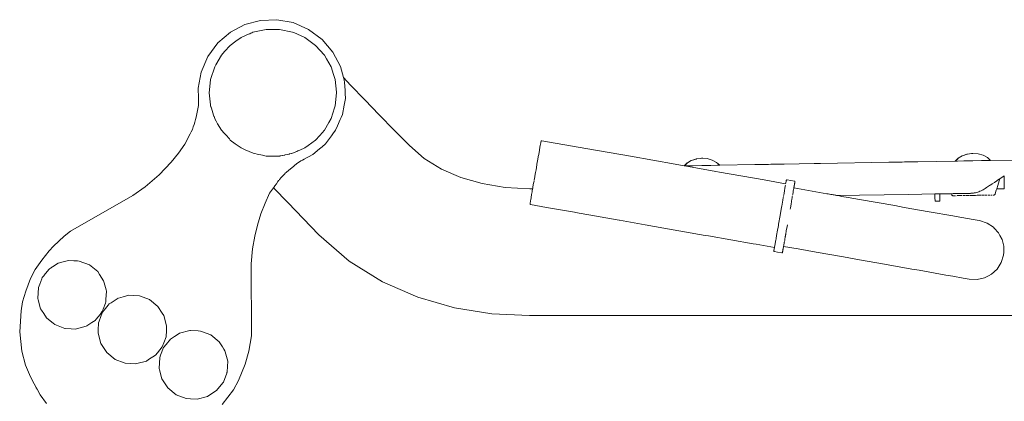
# Model space of a CAD drawing. Units: millimetres. Extents: x 1638 to 3782, y 1185 to 1558.
# Drawn here: x 1853 to 1907, y 1496 to 1517 of the extents above; entities that cross this region are included whole.
import ezdxf

# ---------------------------------------------------------------- set-up
doc = ezdxf.new("R2010")
doc.units = ezdxf.units.MM
doc.layers.add('ProfileEdges_Nr_Pióra__7', color=7, linetype='Continuous', lineweight=18)

msp = doc.modelspace()

# ---------------------------------------------------------------- linework, layer by layer
at = {"layer": 'ProfileEdges_Nr_Pióra__7', "linetype": 'Continuous', "flags": 128}
for points in [[(1864.376, 1515.995), (1865.166, 1516.408)], [(1865.166, 1516.408), (1866.024, 1516.638)], [(1866.916, 1516.676), (1866.024, 1516.638)], [(1867.807, 1516.514), (1866.916, 1516.676)], [(1868.665, 1516.142), (1867.807, 1516.514)], [(1864.376, 1515.995), (1863.685, 1515.409)], [(1864.954, 1515.697), (1865.392, 1515.892)], [(1865.392, 1515.892), (1865.426, 1515.907)], [(1865.426, 1515.907), (1865.482, 1515.932)], [(1865.482, 1515.932), (1865.542, 1515.958)], [(1865.542, 1515.958), (1865.607, 1515.987)], [(1865.607, 1515.987), (1865.623, 1515.994)], [(1865.623, 1515.994), (1865.689, 1516.008)], [(1865.689, 1516.008), (1865.792, 1516.03)], [(1866.338, 1516.146), (1865.792, 1516.03)], [(1866.338, 1516.146), (1866.666, 1516.146)], [(1866.666, 1516.146), (1866.839, 1516.146)], [(1866.839, 1516.146), (1867.07, 1516.146)], [(1867.07, 1516.146), (1867.786, 1515.994)], [(1867.786, 1515.994), (1867.846, 1515.967)], [(1867.846, 1515.967), (1868.454, 1515.697)], [(1869.416, 1515.585), (1868.665, 1516.142)], [(1863.685, 1515.409), (1863.128, 1514.658)], [(1864.363, 1515.267), (1864.67, 1515.49)], [(1864.67, 1515.49), (1864.954, 1515.697)], [(1868.454, 1515.697), (1869.046, 1515.267)], [(1870.002, 1514.894), (1869.416, 1515.585)], [(1863.873, 1514.723), (1864.051, 1514.921)], [(1864.051, 1514.921), (1864.363, 1515.267)], [(1869.046, 1515.267), (1869.529, 1514.73)], [(1870.414, 1514.103), (1870.002, 1514.894)], [(1863.128, 1514.658), (1862.756, 1513.8)], [(1863.569, 1514.197), (1863.873, 1514.723)], [(1869.535, 1514.723), (1869.651, 1514.523)], [(1869.651, 1514.523), (1869.901, 1514.09)], [(1862.756, 1513.8), (1862.594, 1512.909)], [(1863.507, 1514.09), (1863.281, 1513.394)], [(1863.507, 1514.09), (1863.569, 1514.197)], [(1869.901, 1514.09), (1870.037, 1513.671)], [(1870.037, 1513.671), (1870.074, 1513.558)], [(1870.414, 1514.103), (1870.576, 1513.502)], [(1863.205, 1512.666), (1863.279, 1513.37)], [(1863.279, 1513.37), (1863.281, 1513.394)], [(1870.074, 1513.558), (1870.127, 1513.394)], [(1870.127, 1513.394), (1870.201, 1512.693)], [(1870.576, 1513.502), (1870.971, 1513.088)], [(1870.576, 1513.502), (1870.616, 1513.352)], [(1870.616, 1513.352), (1870.642, 1513.252)], [(1870.664, 1512.794), (1870.644, 1513.245)], [(1862.594, 1512.909), (1862.617, 1512.359)], [(1863.222, 1512.502), (1863.205, 1512.666)], [(1870.127, 1511.939), (1870.203, 1512.666)], [(1870.201, 1512.693), (1870.203, 1512.666)], [(1870.667, 1512.718), (1870.664, 1512.794)], [(1870.671, 1512.625), (1870.667, 1512.718)], [(1870.683, 1512.354), (1870.671, 1512.625)], [(1870.971, 1513.088), (1871.745, 1512.283)], [(1862.606, 1511.971), (1862.614, 1512.068)], [(1862.619, 1512.165), (1862.614, 1512.068)], [(1862.617, 1512.359), (1862.62, 1512.262)], [(1862.62, 1512.262), (1862.619, 1512.165)], [(1863.222, 1512.502), (1863.276, 1511.993)], [(1870.616, 1511.985), (1870.683, 1512.354)], [(1871.745, 1512.283), (1872.542, 1511.459)], [(1862.488, 1511.325), (1862.563, 1511.683)], [(1862.563, 1511.683), (1862.581, 1511.779)], [(1862.595, 1511.875), (1862.581, 1511.779)], [(1862.606, 1511.971), (1862.595, 1511.875)], [(1863.277, 1511.982), (1863.276, 1511.993)], [(1863.281, 1511.939), (1863.277, 1511.982)], [(1863.299, 1511.883), (1863.281, 1511.939)], [(1863.304, 1511.869), (1863.299, 1511.883)], [(1863.339, 1511.762), (1863.304, 1511.869)], [(1863.344, 1511.746), (1863.339, 1511.762)], [(1863.344, 1511.746), (1863.379, 1511.639)], [(1863.384, 1511.621), (1863.379, 1511.639)], [(1863.42, 1511.513), (1863.384, 1511.621)], [(1863.426, 1511.494), (1863.42, 1511.513)], [(1869.901, 1511.243), (1870.095, 1511.841)], [(1870.127, 1511.939), (1870.095, 1511.841)], [(1870.52, 1511.463), (1870.616, 1511.985)], [(1862.42, 1511.052), (1862.378, 1510.917)], [(1862.457, 1511.187), (1862.42, 1511.052)], [(1862.488, 1511.325), (1862.457, 1511.187)], [(1863.461, 1511.386), (1863.426, 1511.494)], [(1863.468, 1511.365), (1863.461, 1511.386)], [(1863.503, 1511.256), (1863.468, 1511.365)], [(1863.507, 1511.243), (1863.503, 1511.256)], [(1863.514, 1511.232), (1863.507, 1511.243)], [(1863.59, 1511.1), (1863.514, 1511.232)], [(1863.59, 1511.1), (1863.667, 1510.966)], [(1863.873, 1510.609), (1863.667, 1510.966)], [(1869.535, 1510.609), (1869.776, 1511.027)], [(1869.901, 1511.243), (1869.776, 1511.027)], [(1870.252, 1510.843), (1870.402, 1511.19)], [(1870.402, 1511.19), (1870.456, 1511.313)], [(1870.456, 1511.313), (1870.52, 1511.463)], [(1872.542, 1511.459), (1873.362, 1510.616)], [(1862.219, 1510.526), (1862.156, 1510.4)], [(1862.277, 1510.655), (1862.219, 1510.526)], [(1862.33, 1510.785), (1862.277, 1510.655)], [(1862.378, 1510.917), (1862.33, 1510.785)], [(1864.017, 1510.45), (1863.873, 1510.609)], [(1864.017, 1510.45), (1864.111, 1510.345)], [(1869.535, 1510.609), (1869.272, 1510.317)], [(1870.002, 1510.407), (1870.149, 1510.605)], [(1870.149, 1510.605), (1870.252, 1510.843)], [(1873.362, 1510.616), (1874.202, 1509.76)], [(1862.156, 1510.4), (1861.859, 1509.838)], [(1864.309, 1510.125), (1864.111, 1510.345)], [(1864.363, 1510.066), (1864.309, 1510.125)], [(1864.363, 1510.066), (1864.637, 1509.866)], [(1868.636, 1509.768), (1869.046, 1510.066)], [(1869.046, 1510.066), (1869.272, 1510.317)], [(1869.592, 1509.854), (1869.923, 1510.301)], [(1869.923, 1510.301), (1870.002, 1510.407)], [(1881.41, 1509.865), (1881.415, 1509.894)], [(1881.419, 1509.917), (1881.415, 1509.894)], [(1881.423, 1509.938), (1881.419, 1509.917)], [(1881.434, 1510.004), (1881.424, 1509.944)], [(1881.434, 1510.004), (1881.442, 1510.023)], [(1881.442, 1510.023), (1881.456, 1510.033)], [(1881.456, 1510.033), (1881.477, 1510.033)], [(1881.477, 1510.033), (1883.893, 1509.607)], [(1861.521, 1509.35), (1861.119, 1508.847)], [(1861.859, 1509.838), (1861.521, 1509.35)], [(1864.954, 1509.636), (1864.637, 1509.866)], [(1865.18, 1509.535), (1864.954, 1509.636)], [(1865.18, 1509.535), (1865.623, 1509.338)], [(1865.701, 1509.321), (1865.623, 1509.338)], [(1867.786, 1509.338), (1867.741, 1509.329)], [(1867.836, 1509.361), (1867.786, 1509.338)], [(1867.883, 1509.381), (1867.836, 1509.361)], [(1867.954, 1509.413), (1867.883, 1509.381)], [(1868.019, 1509.442), (1867.954, 1509.413)], [(1868.08, 1509.469), (1868.019, 1509.442)], [(1868.136, 1509.494), (1868.08, 1509.469)], [(1868.189, 1509.518), (1868.136, 1509.494)], [(1868.454, 1509.636), (1868.189, 1509.518)], [(1868.636, 1509.768), (1868.454, 1509.636)], [(1868.901, 1509.268), (1869.265, 1509.577)], [(1869.265, 1509.577), (1869.404, 1509.694)], [(1869.404, 1509.694), (1869.592, 1509.854)], [(1874.202, 1509.76), (1875.022, 1509.06)], [(1881.344, 1509.49), (1881.31, 1509.296)], [(1881.346, 1509.504), (1881.376, 1509.674)], [(1881.393, 1509.769), (1881.376, 1509.674)], [(1881.394, 1509.774), (1881.405, 1509.836)], [(1881.405, 1509.836), (1881.408, 1509.853)], [(1881.408, 1509.853), (1881.41, 1509.865)], [(1886.344, 1509.175), (1883.893, 1509.607)], [(1860.457, 1508.163), (1861.119, 1508.847)], [(1865.84, 1509.292), (1865.701, 1509.321)], [(1865.84, 1509.292), (1866.126, 1509.231)], [(1866.338, 1509.186), (1866.126, 1509.231)], [(1866.369, 1509.186), (1866.338, 1509.186)], [(1866.369, 1509.186), (1866.91, 1509.186)], [(1866.941, 1509.186), (1866.91, 1509.186)], [(1867.07, 1509.186), (1866.941, 1509.186)], [(1867.087, 1509.19), (1867.07, 1509.186)], [(1867.107, 1509.194), (1867.087, 1509.19)], [(1867.219, 1509.218), (1867.107, 1509.194)], [(1867.238, 1509.222), (1867.219, 1509.218)], [(1867.35, 1509.245), (1867.238, 1509.222)], [(1867.366, 1509.249), (1867.35, 1509.245)], [(1867.478, 1509.273), (1867.366, 1509.249)], [(1867.493, 1509.276), (1867.478, 1509.273)], [(1867.604, 1509.3), (1867.493, 1509.276)], [(1867.618, 1509.303), (1867.604, 1509.3)], [(1867.729, 1509.326), (1867.618, 1509.303)], [(1867.741, 1509.329), (1867.729, 1509.326)], [(1868.08, 1508.813), (1868.001, 1508.756)], [(1868.08, 1508.813), (1868.161, 1508.867)], [(1868.161, 1508.867), (1868.243, 1508.918)], [(1868.243, 1508.918), (1868.274, 1508.936)], [(1868.274, 1508.936), (1868.327, 1508.967)], [(1868.327, 1508.967), (1868.413, 1509.013)], [(1868.413, 1509.013), (1868.589, 1509.105)], [(1868.589, 1509.105), (1868.654, 1509.139)], [(1868.654, 1509.139), (1868.901, 1509.268)], [(1875.022, 1509.06), (1875.958, 1508.477)], [(1881.23, 1508.843), (1881.212, 1508.742)], [(1881.261, 1509.022), (1881.23, 1508.843)], [(1881.261, 1509.022), (1881.283, 1509.144)], [(1881.285, 1509.157), (1881.305, 1509.268)], [(1881.305, 1509.268), (1881.309, 1509.293)], [(1888.796, 1508.742), (1886.344, 1509.175)], [(1889.303, 1508.653), (1889.469, 1508.815)], [(1889.31, 1508.652), (1889.466, 1508.803)], [(1889.466, 1508.803), (1889.478, 1508.815)], [(1889.469, 1508.815), (1889.702, 1508.949)], [(1889.478, 1508.815), (1889.691, 1508.938)], [(1889.691, 1508.938), (1889.71, 1508.949)], [(1889.702, 1508.949), (1889.974, 1509.035)], [(1889.71, 1508.949), (1889.951, 1509.025)], [(1889.951, 1509.025), (1889.982, 1509.035)], [(1889.984, 1509.035), (1890.202, 1509.06)], [(1890.202, 1509.06), (1890.257, 1509.066)], [(1890.257, 1509.066), (1890.267, 1509.068)], [(1890.257, 1509.066), (1890.267, 1509.066)], [(1890.321, 1509.064), (1890.285, 1509.066)], [(1890.561, 1509.045), (1890.321, 1509.064)], [(1890.845, 1508.968), (1890.57, 1509.045)], [(1891.082, 1508.843), (1890.845, 1508.968)], [(1891.256, 1508.685), (1891.082, 1508.843)], [(1896.785, 1508.781), (1900.543, 1508.847)], [(1900.543, 1508.847), (1900.556, 1508.847)], [(1900.556, 1508.847), (1900.633, 1508.848)], [(1900.638, 1508.849), (1900.652, 1508.849)], [(1900.652, 1508.849), (1900.898, 1508.853)], [(1900.898, 1508.853), (1900.913, 1508.853)], [(1901.255, 1508.859), (1900.913, 1508.853)], [(1901.269, 1508.859), (1901.405, 1508.862)], [(1901.405, 1508.862), (1901.419, 1508.862)], [(1901.63, 1508.866), (1901.419, 1508.862)], [(1901.761, 1508.868), (1901.63, 1508.866)], [(1902.022, 1508.873), (1901.775, 1508.868)], [(1902.035, 1508.873), (1902.094, 1508.874)], [(1902.094, 1508.874), (1902.117, 1508.874)], [(1902.117, 1508.874), (1902.131, 1508.874)], [(1902.131, 1508.874), (1904.182, 1508.91)], [(1904.182, 1508.91), (1904.35, 1509.074)], [(1904.196, 1508.916), (1904.347, 1509.063)], [(1904.316, 1508.912), (1904.198, 1508.91)], [(1904.663, 1508.919), (1904.321, 1508.913)], [(1904.347, 1509.063), (1904.359, 1509.074)], [(1904.35, 1509.074), (1904.583, 1509.208)], [(1904.359, 1509.074), (1904.573, 1509.198)], [(1904.573, 1509.198), (1904.592, 1509.208)], [(1904.583, 1509.208), (1904.855, 1509.295)], [(1904.592, 1509.208), (1904.832, 1509.285)], [(1904.678, 1508.919), (1904.663, 1508.919)], [(1905.145, 1508.927), (1904.678, 1508.919)], [(1904.832, 1509.285), (1904.864, 1509.295)], [(1904.865, 1509.295), (1905.084, 1509.32)], [(1905.084, 1509.32), (1905.138, 1509.326)], [(1905.164, 1508.927), (1905.145, 1508.927)], [(1905.451, 1509.305), (1905.157, 1509.328)], [(1905.632, 1508.935), (1905.164, 1508.927)], [(1905.726, 1509.228), (1905.451, 1509.305)], [(1905.632, 1508.935), (1905.651, 1508.936)], [(1905.993, 1508.942), (1905.651, 1508.936)], [(1905.963, 1509.102), (1905.726, 1509.228)], [(1906.137, 1508.944), (1905.963, 1509.102)], [(1905.993, 1508.942), (1906.007, 1508.942)], [(1906.007, 1508.942), (1906.059, 1508.943)], [(1906.059, 1508.943), (1906.132, 1508.944)], [(1907.657, 1508.971), (1906.137, 1508.944)], [(1867.438, 1508.289), (1867.385, 1508.24)], [(1867.452, 1508.302), (1867.438, 1508.289)], [(1867.558, 1508.395), (1867.452, 1508.302)], [(1867.558, 1508.395), (1867.847, 1508.636)], [(1867.847, 1508.636), (1867.923, 1508.698)], [(1867.962, 1508.727), (1867.923, 1508.698)], [(1868.001, 1508.756), (1867.962, 1508.727)], [(1875.958, 1508.477), (1877.021, 1508.012)], [(1881.132, 1508.286), (1881.097, 1508.091)], [(1881.132, 1508.286), (1881.159, 1508.439)], [(1881.159, 1508.439), (1881.207, 1508.713)], [(1881.212, 1508.74), (1881.207, 1508.713)], [(1889.303, 1508.653), (1888.796, 1508.742)], [(1889.316, 1508.651), (1889.435, 1508.653)], [(1889.316, 1508.651), (1889.529, 1508.613)], [(1889.782, 1508.659), (1889.44, 1508.653)], [(1889.529, 1508.613), (1891.031, 1508.348)], [(1889.796, 1508.659), (1889.782, 1508.659)], [(1890.264, 1508.667), (1889.796, 1508.659)], [(1890.283, 1508.668), (1890.264, 1508.667)], [(1890.75, 1508.676), (1890.283, 1508.668)], [(1890.75, 1508.676), (1890.77, 1508.676)], [(1891.112, 1508.682), (1890.77, 1508.676)], [(1891.031, 1508.348), (1891.248, 1508.31)], [(1891.112, 1508.682), (1891.126, 1508.682)], [(1891.126, 1508.682), (1891.176, 1508.683)], [(1891.251, 1508.684), (1891.176, 1508.683)], [(1891.248, 1508.31), (1893.699, 1507.878)], [(1891.256, 1508.685), (1893.185, 1508.718)], [(1893.198, 1508.719), (1893.185, 1508.718)], [(1893.198, 1508.719), (1893.212, 1508.719)], [(1893.293, 1508.72), (1893.212, 1508.719)], [(1893.554, 1508.725), (1893.307, 1508.72)], [(1893.568, 1508.725), (1893.91, 1508.731)], [(1893.91, 1508.731), (1893.924, 1508.731)], [(1894.06, 1508.734), (1893.924, 1508.731)], [(1894.074, 1508.734), (1894.416, 1508.74)], [(1894.416, 1508.74), (1894.43, 1508.74)], [(1894.43, 1508.74), (1894.677, 1508.744)], [(1894.677, 1508.744), (1894.691, 1508.744)], [(1894.692, 1508.745), (1894.711, 1508.745)], [(1894.711, 1508.745), (1894.773, 1508.746)], [(1894.773, 1508.746), (1894.786, 1508.746)], [(1896.442, 1508.775), (1894.786, 1508.746)], [(1896.442, 1508.775), (1896.503, 1508.776)], [(1896.508, 1508.776), (1896.539, 1508.777)], [(1896.539, 1508.777), (1896.685, 1508.779)], [(1896.685, 1508.779), (1896.696, 1508.78)], [(1896.696, 1508.78), (1896.712, 1508.78)], [(1896.712, 1508.78), (1896.754, 1508.781)], [(1896.754, 1508.781), (1896.785, 1508.781)], [(1859.687, 1507.503), (1860.457, 1508.163)], [(1866.893, 1507.671), (1866.976, 1507.785)], [(1866.976, 1507.785), (1867.017, 1507.837)], [(1867.017, 1507.837), (1867.043, 1507.87)], [(1867.043, 1507.87), (1867.063, 1507.895)], [(1867.063, 1507.895), (1867.155, 1508.003)], [(1867.155, 1508.003), (1867.25, 1508.106)], [(1867.25, 1508.106), (1867.349, 1508.206)], [(1867.385, 1508.24), (1867.349, 1508.206)], [(1877.021, 1508.012), (1878.2, 1507.673)], [(1881.028, 1507.697), (1881.049, 1507.816)], [(1881.056, 1507.859), (1881.053, 1507.84)], [(1881.09, 1508.053), (1881.056, 1507.859)], [(1881.09, 1508.053), (1881.097, 1508.091)], [(1893.699, 1507.878), (1894.874, 1507.671)], [(1894.894, 1507.783), (1894.874, 1507.671)], [(1894.898, 1507.799), (1894.906, 1507.833)], [(1894.906, 1507.833), (1894.907, 1507.852)], [(1894.915, 1507.871), (1894.907, 1507.852)], [(1894.929, 1507.881), (1894.915, 1507.871)], [(1894.949, 1507.882), (1894.929, 1507.881)], [(1894.949, 1507.882), (1895.354, 1507.81)], [(1895.354, 1507.81), (1895.373, 1507.803)], [(1895.373, 1507.803), (1895.383, 1507.789)], [(1895.375, 1507.718), (1895.378, 1507.751)], [(1895.378, 1507.751), (1895.383, 1507.768)], [(1895.383, 1507.789), (1895.383, 1507.768)], [(1906.346, 1507.744), (1906.214, 1507.656)], [(1906.477, 1507.832), (1906.346, 1507.744)], [(1906.505, 1507.851), (1906.477, 1507.832)], [(1906.515, 1507.857), (1906.505, 1507.851)], [(1906.607, 1507.919), (1906.515, 1507.857)], [(1906.608, 1507.834), (1906.527, 1507.572)], [(1906.62, 1507.927), (1906.607, 1507.919)], [(1906.642, 1507.942), (1906.608, 1507.834)], [(1906.642, 1507.942), (1906.62, 1507.927)], [(1906.876, 1508.098), (1906.642, 1507.942)], [(1906.886, 1508.105), (1906.876, 1508.098)], [(1906.876, 1508.098), (1906.888, 1507.392)], [(1859.015, 1507.024), (1859.687, 1507.503)], [(1866.523, 1507.145), (1866.734, 1507.445)], [(1866.747, 1507.464), (1866.734, 1507.445)], [(1867.54, 1506.611), (1866.734, 1507.445)], [(1866.807, 1507.549), (1866.747, 1507.464)], [(1866.893, 1507.671), (1866.81, 1507.554)], [(1878.2, 1507.673), (1879.471, 1507.466)], [(1879.471, 1507.466), (1880.81, 1507.393)], [(1880.81, 1507.393), (1880.974, 1507.393)], [(1880.943, 1507.217), (1880.918, 1507.072)], [(1880.949, 1507.237), (1880.943, 1507.217)], [(1880.953, 1507.26), (1880.949, 1507.237)], [(1880.974, 1507.39), (1880.954, 1507.268)], [(1880.974, 1507.393), (1880.977, 1507.411)], [(1880.981, 1507.433), (1880.979, 1507.42)], [(1880.981, 1507.433), (1880.989, 1507.475)], [(1880.989, 1507.475), (1881.011, 1507.601)], [(1881.011, 1507.601), (1881.028, 1507.697)], [(1894.809, 1507.285), (1894.786, 1507.156)], [(1894.809, 1507.285), (1894.812, 1507.302)], [(1894.813, 1507.305), (1894.816, 1507.327)], [(1894.816, 1507.327), (1894.823, 1507.367)], [(1894.823, 1507.367), (1894.834, 1507.431)], [(1894.85, 1507.522), (1894.834, 1507.431)], [(1894.85, 1507.522), (1894.855, 1507.549)], [(1894.862, 1507.588), (1894.855, 1507.549)], [(1895.264, 1507.076), (1895.286, 1507.201)], [(1895.289, 1507.221), (1895.286, 1507.201)], [(1895.295, 1507.253), (1895.289, 1507.221)], [(1895.311, 1507.347), (1895.295, 1507.253)], [(1895.311, 1507.347), (1895.317, 1507.383)], [(1895.321, 1507.418), (1895.317, 1507.383)], [(1895.321, 1507.418), (1895.326, 1507.441)], [(1895.328, 1507.463), (1895.325, 1507.447)], [(1895.331, 1507.481), (1895.328, 1507.463)], [(1895.328, 1507.44), (1896.126, 1507.3)], [(1895.339, 1507.504), (1895.331, 1507.481)], [(1895.339, 1507.507), (1895.338, 1507.52)], [(1895.339, 1507.524), (1895.341, 1507.538)], [(1895.341, 1507.538), (1895.351, 1507.587)], [(1895.352, 1507.592), (1895.361, 1507.648)], [(1895.362, 1507.653), (1895.365, 1507.674)], [(1895.372, 1507.699), (1895.365, 1507.674)], [(1895.372, 1507.699), (1895.372, 1507.709)], [(1896.126, 1507.3), (1897.139, 1507.121)], [(1905.299, 1507.176), (1905.24, 1507.164)], [(1905.367, 1507.192), (1905.304, 1507.177)], [(1905.429, 1507.209), (1905.367, 1507.192)], [(1905.49, 1507.23), (1905.429, 1507.209)], [(1905.55, 1507.252), (1905.49, 1507.23)], [(1905.609, 1507.278), (1905.55, 1507.252)], [(1905.648, 1507.296), (1905.609, 1507.278)], [(1905.662, 1507.303), (1905.648, 1507.296)], [(1905.688, 1507.317), (1905.67, 1507.308)], [(1905.725, 1507.336), (1905.688, 1507.317)], [(1905.781, 1507.369), (1905.725, 1507.336)], [(1905.836, 1507.404), (1905.781, 1507.369)], [(1905.912, 1507.455), (1905.836, 1507.404)], [(1906.076, 1507.564), (1905.912, 1507.455)], [(1906.109, 1507.586), (1906.092, 1507.575)], [(1906.126, 1507.598), (1906.116, 1507.591)], [(1906.141, 1507.608), (1906.214, 1507.656)], [(1906.431, 1507.267), (1906.38, 1507.102)], [(1906.445, 1507.31), (1906.431, 1507.267)], [(1906.449, 1507.324), (1906.445, 1507.31)], [(1906.47, 1507.392), (1906.449, 1507.324)], [(1906.527, 1507.572), (1906.47, 1507.392)], [(1906.47, 1507.392), (1906.888, 1507.392)], [(1855.577, 1505.057), (1859.015, 1507.024)], [(1866.27, 1506.608), (1866.523, 1507.145)], [(1880.84, 1506.63), (1880.848, 1506.679)], [(1880.858, 1506.737), (1880.848, 1506.679)], [(1880.87, 1506.804), (1880.858, 1506.737)], [(1880.887, 1506.899), (1880.87, 1506.804)], [(1880.889, 1506.91), (1880.887, 1506.899)], [(1880.89, 1506.917), (1880.918, 1507.072)], [(1894.659, 1506.43), (1894.721, 1506.775)], [(1894.721, 1506.775), (1894.724, 1506.802)], [(1894.724, 1506.802), (1894.737, 1506.871)], [(1894.74, 1506.893), (1894.737, 1506.871)], [(1894.74, 1506.893), (1894.742, 1506.904)], [(1894.742, 1506.904), (1894.744, 1506.916)], [(1894.744, 1506.916), (1894.749, 1506.944)], [(1894.752, 1506.961), (1894.749, 1506.945)], [(1894.765, 1507.032), (1894.763, 1507.022)], [(1894.767, 1507.044), (1894.765, 1507.032)], [(1894.767, 1507.044), (1894.786, 1507.156)], [(1895.181, 1506.599), (1895.189, 1506.644)], [(1895.189, 1506.647), (1895.202, 1506.717)], [(1895.202, 1506.717), (1895.204, 1506.729)], [(1895.218, 1506.809), (1895.204, 1506.729)], [(1895.236, 1506.915), (1895.218, 1506.809)], [(1895.241, 1506.945), (1895.237, 1506.921)], [(1895.244, 1506.969), (1895.241, 1506.945)], [(1895.264, 1507.072), (1895.257, 1507.032)], [(1897.139, 1507.121), (1897.217, 1507.107)], [(1897.217, 1507.107), (1897.29, 1507.094)], [(1897.29, 1507.094), (1897.359, 1507.082)], [(1897.359, 1507.082), (1897.423, 1507.071)], [(1897.423, 1507.071), (1897.483, 1507.06)], [(1897.483, 1507.06), (1897.537, 1507.051)], [(1897.537, 1507.051), (1897.586, 1507.042)], [(1897.586, 1507.042), (1897.629, 1507.035)], [(1897.629, 1507.035), (1897.666, 1507.028)], [(1897.666, 1507.028), (1897.696, 1507.023)], [(1897.696, 1507.023), (1897.72, 1507.018)], [(1897.72, 1507.018), (1897.738, 1507.015)], [(1897.752, 1507.013), (1897.738, 1507.015)], [(1897.752, 1507.013), (1898.93, 1507.034)], [(1897.752, 1507.013), (1897.963, 1506.976)], [(1897.963, 1506.976), (1898.303, 1506.916)], [(1898.303, 1506.916), (1898.622, 1506.86)], [(1898.622, 1506.86), (1898.93, 1506.805)], [(1898.93, 1507.034), (1901.645, 1507.081)], [(1898.93, 1506.805), (1900.866, 1506.464)], [(1901.645, 1507.081), (1903.077, 1507.106)], [(1903.077, 1507.106), (1903.143, 1507.107)], [(1903.079, 1506.982), (1903.077, 1507.106)], [(1903.08, 1506.916), (1903.079, 1506.982)], [(1903.084, 1506.709), (1903.08, 1506.916)], [(1903.348, 1506.714), (1903.084, 1506.709)], [(1903.143, 1507.107), (1903.341, 1507.11)], [(1903.341, 1507.11), (1903.978, 1507.122)], [(1903.341, 1507.11), (1903.344, 1506.964)], [(1903.344, 1506.964), (1903.345, 1506.916)], [(1903.345, 1506.916), (1903.348, 1506.714)], [(1903.978, 1507.122), (1903.999, 1507.061)], [(1903.985, 1507.122), (1904.001, 1507.122)], [(1903.999, 1507.061), (1904.006, 1507.044)], [(1904.001, 1507.122), (1904.022, 1507.122)], [(1904.006, 1507.044), (1904.016, 1507.031)], [(1904.016, 1507.031), (1904.027, 1507.021)], [(1904.07, 1507.123), (1904.022, 1507.122)], [(1904.027, 1507.021), (1904.041, 1507.014)], [(1904.041, 1507.014), (1904.051, 1507.011)], [(1904.056, 1507.009), (1904.074, 1507.008)], [(1904.105, 1507.124), (1904.07, 1507.123)], [(1904.078, 1507.01), (1904.096, 1507.009)], [(1904.182, 1507.125), (1904.105, 1507.124)], [(1904.121, 1507.009), (1904.134, 1507.01)], [(1904.159, 1507.01), (1904.175, 1507.011)], [(1904.229, 1507.126), (1904.182, 1507.125)], [(1904.221, 1507.011), (1904.203, 1507.011)], [(1904.241, 1507.012), (1904.225, 1507.012)], [(1904.333, 1507.128), (1904.229, 1507.126)], [(1904.305, 1507.014), (1904.325, 1507.013)], [(1904.325, 1507.013), (1904.34, 1507.013)], [(1904.39, 1507.129), (1904.333, 1507.128)], [(1904.359, 1507.014), (1904.344, 1507.014)], [(1904.386, 1507.015), (1904.359, 1507.014)], [(1904.389, 1507.015), (1904.399, 1507.014)], [(1904.517, 1507.131), (1904.39, 1507.129)], [(1904.558, 1507.018), (1904.402, 1507.014)], [(1904.581, 1507.132), (1904.517, 1507.131)], [(1904.726, 1507.135), (1904.581, 1507.132)], [(1904.606, 1507.019), (1904.662, 1507.019)], [(1904.684, 1507.02), (1904.753, 1507.022)], [(1904.796, 1507.136), (1904.726, 1507.135)], [(1904.792, 1507.022), (1904.863, 1507.022)], [(1904.954, 1507.139), (1904.796, 1507.136)], [(1904.88, 1507.023), (1904.965, 1507.025)], [(1904.971, 1507.139), (1904.954, 1507.139)], [(1904.975, 1507.139), (1905.022, 1507.141)], [(1905.079, 1507.027), (1904.994, 1507.026)], [(1905.043, 1507.141), (1905.028, 1507.142)], [(1905.045, 1507.143), (1905.088, 1507.146)], [(1905.11, 1507.146), (1905.088, 1507.146)], [(1905.111, 1507.028), (1905.09, 1507.027)], [(1905.175, 1507.154), (1905.11, 1507.146)], [(1905.185, 1507.029), (1905.111, 1507.028)], [(1905.189, 1507.156), (1905.175, 1507.154)], [(1905.24, 1507.164), (1905.189, 1507.156)], [(1905.243, 1507.029), (1905.195, 1507.028)], [(1905.263, 1507.031), (1905.243, 1507.029)], [(1905.287, 1507.03), (1905.263, 1507.031)], [(1905.298, 1507.03), (1905.287, 1507.03)], [(1905.298, 1507.03), (1905.389, 1507.033)], [(1905.443, 1507.033), (1905.414, 1507.033)], [(1905.505, 1507.034), (1905.443, 1507.033)], [(1905.537, 1507.034), (1905.513, 1507.034)], [(1905.592, 1507.036), (1905.537, 1507.034)], [(1905.684, 1507.036), (1905.627, 1507.037)], [(1905.7, 1507.037), (1905.684, 1507.036)], [(1905.779, 1507.039), (1905.717, 1507.038)], [(1905.875, 1507.04), (1905.821, 1507.04)], [(1905.885, 1507.041), (1905.875, 1507.04)], [(1905.943, 1507.042), (1905.9, 1507.041)], [(1906.098, 1507.044), (1905.993, 1507.043)], [(1906.119, 1507.044), (1906.098, 1507.044)], [(1906.14, 1507.045), (1906.157, 1507.046)], [(1906.16, 1507.045), (1906.178, 1507.046)], [(1906.222, 1507.046), (1906.206, 1507.047)], [(1906.281, 1507.047), (1906.271, 1507.048)], [(1906.303, 1507.049), (1906.285, 1507.047)], [(1906.325, 1507.049), (1906.307, 1507.047)], [(1906.34, 1507.054), (1906.325, 1507.049)], [(1906.353, 1507.061), (1906.34, 1507.054)], [(1906.365, 1507.072), (1906.353, 1507.061)], [(1906.372, 1507.083), (1906.365, 1507.072)], [(1906.38, 1507.102), (1906.373, 1507.086)], [(1866.035, 1506.008), (1866.27, 1506.608)], [(1868.373, 1505.754), (1867.54, 1506.611)], [(1880.84, 1506.63), (1880.829, 1506.569)], [(1880.829, 1506.548), (1880.829, 1506.569)], [(1880.839, 1506.534), (1880.829, 1506.548)], [(1880.858, 1506.527), (1880.839, 1506.534)], [(1880.858, 1506.527), (1881.739, 1506.372)], [(1881.739, 1506.372), (1883.274, 1506.101)], [(1883.274, 1506.101), (1883.321, 1506.093)], [(1883.321, 1506.093), (1885.726, 1505.669)], [(1894.569, 1505.917), (1894.65, 1506.383)], [(1894.65, 1506.383), (1894.659, 1506.43)], [(1895.136, 1506.346), (1895.122, 1506.264)], [(1895.136, 1506.346), (1895.173, 1506.555)], [(1895.173, 1506.555), (1895.181, 1506.599)], [(1900.866, 1506.464), (1901.393, 1506.371)], [(1901.393, 1506.371), (1902.768, 1506.128)], [(1902.768, 1506.128), (1904.051, 1505.902)], [(1865.852, 1505.397), (1866.035, 1506.008)], [(1869.232, 1504.87), (1868.373, 1505.754)], [(1885.726, 1505.669), (1885.741, 1505.666)], [(1885.741, 1505.666), (1887.164, 1505.415)], [(1894.486, 1505.452), (1894.569, 1505.917)], [(1904.051, 1505.902), (1904.238, 1505.869)], [(1904.238, 1505.869), (1905.186, 1505.702)], [(1905.186, 1505.702), (1905.392, 1505.666)], [(1905.392, 1505.666), (1905.522, 1505.643)], [(1905.522, 1505.643), (1905.94, 1505.51)], [(1855.577, 1505.057), (1855.229, 1504.785)], [(1865.703, 1504.781), (1865.852, 1505.397)], [(1887.164, 1505.415), (1888.178, 1505.236)], [(1888.178, 1505.236), (1890.46, 1504.834)], [(1894.407, 1505.003), (1894.412, 1505.033)], [(1894.412, 1505.033), (1894.474, 1505.381)], [(1894.478, 1505.404), (1894.474, 1505.381)], [(1894.478, 1505.404), (1894.486, 1505.452)], [(1894.903, 1505.022), (1894.89, 1504.948)], [(1894.902, 1505.025), (1894.91, 1505.077)], [(1894.91, 1505.077), (1894.955, 1505.319)], [(1894.971, 1505.406), (1894.955, 1505.319)], [(1905.94, 1505.51), (1906.296, 1505.28)], [(1906.296, 1505.28), (1906.336, 1505.236)], [(1906.336, 1505.236), (1906.578, 1504.971)], [(1854.652, 1504.248), (1855.229, 1504.785)], [(1865.587, 1504.096), (1865.703, 1504.781)], [(1870.891, 1503.424), (1869.232, 1504.87)], [(1890.46, 1504.834), (1890.63, 1504.804)], [(1890.63, 1504.804), (1893.081, 1504.372)], [(1894.311, 1504.463), (1894.318, 1504.499)], [(1894.324, 1504.535), (1894.318, 1504.499)], [(1894.327, 1504.549), (1894.346, 1504.656)], [(1894.346, 1504.656), (1894.349, 1504.678)], [(1894.349, 1504.678), (1894.394, 1504.93)], [(1894.396, 1504.941), (1894.394, 1504.93)], [(1894.396, 1504.941), (1894.407, 1505.003)], [(1894.81, 1504.505), (1894.808, 1504.491)], [(1894.823, 1504.578), (1894.81, 1504.505)], [(1894.83, 1504.613), (1894.823, 1504.578)], [(1894.838, 1504.659), (1894.83, 1504.613)], [(1894.845, 1504.697), (1894.838, 1504.659)], [(1894.857, 1504.764), (1894.845, 1504.697)], [(1894.857, 1504.764), (1894.86, 1504.784)], [(1894.86, 1504.784), (1894.862, 1504.795)], [(1894.862, 1504.795), (1894.867, 1504.819)], [(1894.867, 1504.819), (1894.873, 1504.857)], [(1894.878, 1504.885), (1894.875, 1504.864)], [(1894.88, 1504.897), (1894.878, 1504.885)], [(1894.88, 1504.897), (1894.89, 1504.948)], [(1906.578, 1504.971), (1906.65, 1504.834)], [(1906.65, 1504.834), (1906.773, 1504.601)], [(1906.773, 1504.601), (1906.854, 1504.247)], [(1853.999, 1503.466), (1854.412, 1503.984)], [(1854.412, 1503.984), (1854.652, 1504.248)], [(1865.509, 1503.275), (1865.587, 1504.096)], [(1893.081, 1504.372), (1893.254, 1504.341)], [(1893.254, 1504.341), (1894.255, 1504.165)], [(1894.233, 1504.015), (1894.225, 1503.983)], [(1894.225, 1503.962), (1894.225, 1503.983)], [(1894.235, 1503.948), (1894.225, 1503.962)], [(1894.236, 1504.042), (1894.233, 1504.015)], [(1894.254, 1503.941), (1894.235, 1503.948)], [(1894.246, 1504.1), (1894.236, 1504.052)], [(1894.238, 1504.052), (1894.246, 1504.1)], [(1894.246, 1504.1), (1894.254, 1504.144)], [(1894.255, 1504.165), (1894.254, 1504.144)], [(1894.257, 1504.161), (1894.254, 1504.144)], [(1894.254, 1503.941), (1894.435, 1503.909)], [(1894.257, 1504.164), (1894.267, 1504.209)], [(1894.267, 1504.209), (1894.269, 1504.227)], [(1894.273, 1504.247), (1894.3, 1504.404)], [(1894.311, 1504.463), (1894.3, 1504.404)], [(1894.703, 1503.909), (1894.705, 1503.937)], [(1894.705, 1503.937), (1894.707, 1503.949)], [(1894.707, 1503.949), (1894.714, 1503.968)], [(1894.727, 1504.048), (1894.714, 1503.968)], [(1894.727, 1504.048), (1894.733, 1504.08)], [(1894.735, 1504.096), (1894.733, 1504.08)], [(1894.745, 1504.143), (1894.735, 1504.096)], [(1894.754, 1504.191), (1894.75, 1504.163)], [(1894.76, 1504.224), (1894.754, 1504.191)], [(1894.763, 1504.242), (1894.759, 1504.226)], [(1895.559, 1504.085), (1894.759, 1504.226)], [(1894.767, 1504.268), (1894.763, 1504.242)], [(1894.771, 1504.283), (1894.767, 1504.268)], [(1894.8, 1504.445), (1894.771, 1504.283)], [(1894.803, 1504.463), (1894.8, 1504.445)], [(1895.559, 1504.085), (1896.56, 1503.909)], [(1906.854, 1504.247), (1906.868, 1504.189)], [(1906.868, 1504.189), (1906.856, 1503.909)], [(1853.999, 1503.466), (1853.649, 1502.965)], [(1854.902, 1503.303), (1855.261, 1503.399)], [(1855.261, 1503.399), (1855.474, 1503.456)], [(1855.474, 1503.456), (1855.756, 1503.441)], [(1855.756, 1503.441), (1855.971, 1503.43)], [(1855.971, 1503.43), (1856.066, 1503.425)], [(1856.066, 1503.425), (1856.619, 1503.213)], [(1872.726, 1502.285), (1870.891, 1503.424)], [(1894.435, 1503.909), (1894.659, 1503.869)], [(1894.659, 1503.869), (1894.679, 1503.87)], [(1894.679, 1503.87), (1894.693, 1503.88)], [(1894.693, 1503.88), (1894.701, 1503.899)], [(1896.56, 1503.909), (1898.055, 1503.645)], [(1898.055, 1503.645), (1898.931, 1503.491)], [(1898.931, 1503.491), (1900.299, 1503.249)], [(1906.85, 1503.751), (1906.722, 1503.35)], [(1906.856, 1503.909), (1906.85, 1503.751)], [(1853.649, 1502.965), (1853.39, 1502.471)], [(1854.283, 1502.83), (1854.312, 1502.866)], [(1854.312, 1502.866), (1854.335, 1502.894)], [(1854.335, 1502.894), (1854.371, 1502.939)], [(1854.371, 1502.939), (1854.401, 1502.975)], [(1854.405, 1502.98), (1854.434, 1502.999)], [(1854.434, 1502.999), (1854.476, 1503.026)], [(1854.476, 1503.026), (1854.517, 1503.053)], [(1854.517, 1503.053), (1854.564, 1503.083)], [(1854.564, 1503.083), (1854.592, 1503.102)], [(1854.592, 1503.102), (1854.902, 1503.303)], [(1857.08, 1502.84), (1856.619, 1503.213)], [(1865.524, 1499.314), (1865.509, 1503.275)], [(1900.299, 1503.249), (1901.808, 1502.983)], [(1901.808, 1502.983), (1902.202, 1502.914)], [(1902.202, 1502.914), (1903.672, 1502.655)], [(1906.487, 1502.979), (1906.177, 1502.699)], [(1906.717, 1503.335), (1906.489, 1502.983)], [(1906.722, 1503.35), (1906.717, 1503.335)], [(1853.39, 1502.471), (1853.126, 1501.776)], [(1853.893, 1502.158), (1854.006, 1502.453)], [(1854.006, 1502.453), (1854.032, 1502.519)], [(1854.032, 1502.519), (1854.048, 1502.54)], [(1854.048, 1502.54), (1854.11, 1502.616)], [(1854.11, 1502.616), (1854.155, 1502.672)], [(1854.155, 1502.672), (1854.197, 1502.724)], [(1854.197, 1502.724), (1854.246, 1502.784)], [(1854.246, 1502.784), (1854.283, 1502.83)], [(1857.08, 1502.84), (1857.18, 1502.686)], [(1857.18, 1502.686), (1857.403, 1502.343)], [(1857.403, 1502.343), (1857.435, 1502.221)], [(1903.672, 1502.655), (1904.051, 1502.588)], [(1904.051, 1502.588), (1904.62, 1502.488)], [(1904.62, 1502.488), (1904.956, 1502.428)], [(1905.394, 1502.41), (1904.956, 1502.428)], [(1905.807, 1502.505), (1905.394, 1502.41)], [(1906.015, 1502.614), (1905.807, 1502.505)], [(1906.177, 1502.699), (1906.015, 1502.614)], [(1853.126, 1501.776), (1852.945, 1501.189)], [(1853.788, 1501.374), (1853.819, 1501.966)], [(1853.819, 1501.966), (1853.893, 1502.158)], [(1857.435, 1502.221), (1857.537, 1501.841)], [(1857.556, 1501.77), (1857.532, 1501.307)], [(1857.537, 1501.841), (1857.556, 1501.77)], [(1874.672, 1501.438), (1872.726, 1502.285)], [(1853.81, 1501.295), (1853.788, 1501.374)], [(1853.942, 1500.802), (1853.81, 1501.295)], [(1857.532, 1501.307), (1857.525, 1501.179)], [(1857.814, 1501.134), (1858.202, 1501.386)], [(1858.211, 1501.392), (1858.477, 1501.463)], [(1858.477, 1501.463), (1858.783, 1501.545)], [(1858.783, 1501.545), (1859.056, 1501.531)], [(1859.056, 1501.531), (1859.375, 1501.514)], [(1859.375, 1501.514), (1859.929, 1501.302)], [(1860.389, 1500.929), (1859.929, 1501.302)], [(1876.687, 1500.86), (1874.672, 1501.438)], [(1852.864, 1500.693), (1852.79, 1499.536)], [(1852.864, 1500.693), (1852.945, 1501.189)], [(1853.986, 1500.734), (1853.942, 1500.802)], [(1854.115, 1500.535), (1853.986, 1500.734)], [(1857.37, 1500.775), (1857.312, 1500.625)], [(1857.341, 1500.609), (1857.434, 1500.724)], [(1857.496, 1501.103), (1857.37, 1500.775)], [(1857.434, 1500.724), (1857.655, 1500.996)], [(1857.525, 1501.179), (1857.496, 1501.103)], [(1857.655, 1500.996), (1857.714, 1501.069)], [(1857.714, 1501.069), (1857.814, 1501.134)], [(1860.389, 1500.929), (1860.626, 1500.564)], [(1878.74, 1500.528), (1876.687, 1500.86)], [(1854.264, 1500.305), (1854.115, 1500.535)], [(1854.373, 1500.217), (1854.264, 1500.305)], [(1854.624, 1500.014), (1854.373, 1500.217)], [(1856.939, 1500.165), (1856.754, 1500.044)], [(1856.987, 1500.224), (1856.939, 1500.165)], [(1857.203, 1500.49), (1856.987, 1500.224)], [(1857.133, 1500.065), (1857.271, 1500.427)], [(1857.312, 1500.625), (1857.203, 1500.49)], [(1857.271, 1500.427), (1857.341, 1500.609)], [(1860.626, 1500.564), (1860.712, 1500.432)], [(1860.712, 1500.432), (1860.865, 1499.86)], [(1880.8, 1500.424), (1878.74, 1500.528)], [(1887.165, 1500.426), (1880.8, 1500.424)], [(1893.254, 1500.426), (1887.165, 1500.426)], [(1898.931, 1500.426), (1893.254, 1500.426)], [(1904.051, 1500.426), (1898.931, 1500.426)], [(1908.473, 1500.426), (1904.051, 1500.426)], [(1854.725, 1499.932), (1854.624, 1500.014)], [(1854.903, 1499.864), (1854.725, 1499.932)], [(1855.278, 1499.72), (1854.903, 1499.864)], [(1855.291, 1499.719), (1855.278, 1499.72)], [(1855.616, 1499.702), (1855.291, 1499.719)], [(1855.87, 1499.689), (1855.616, 1499.702)], [(1855.903, 1499.697), (1855.87, 1499.689)], [(1856.118, 1499.755), (1855.903, 1499.697)], [(1856.442, 1499.842), (1856.118, 1499.755)], [(1856.484, 1499.869), (1856.442, 1499.842)], [(1856.754, 1500.044), (1856.484, 1499.869)], [(1857.098, 1499.464), (1857.105, 1499.606)], [(1857.105, 1499.606), (1857.129, 1500.055)], [(1860.859, 1499.733), (1860.85, 1499.573)], [(1860.865, 1499.86), (1860.859, 1499.733)], [(1861.568, 1499.454), (1862.141, 1499.607)], [(1862.141, 1499.607), (1862.184, 1499.605)], [(1862.184, 1499.605), (1862.593, 1499.584)], [(1852.79, 1499.536), (1852.905, 1498.475)], [(1857.251, 1498.891), (1857.098, 1499.464)], [(1860.834, 1499.268), (1860.706, 1498.935)], [(1860.835, 1499.29), (1860.834, 1499.268)], [(1860.85, 1499.573), (1860.835, 1499.29)], [(1860.839, 1498.845), (1861.071, 1499.131)], [(1861.071, 1499.131), (1861.083, 1499.138)], [(1861.083, 1499.138), (1861.289, 1499.272)], [(1861.289, 1499.272), (1861.396, 1499.342)], [(1861.396, 1499.342), (1861.568, 1499.454)], [(1862.593, 1499.584), (1862.732, 1499.576)], [(1862.732, 1499.576), (1862.837, 1499.536)], [(1862.837, 1499.536), (1863.286, 1499.364)], [(1863.746, 1498.991), (1863.286, 1499.364)], [(1865.383, 1498.476), (1865.524, 1499.314)], [(1857.574, 1498.394), (1857.251, 1498.891)], [(1860.622, 1498.715), (1860.358, 1498.388)], [(1860.535, 1498.246), (1860.698, 1498.671)], [(1860.706, 1498.935), (1860.622, 1498.715)], [(1860.698, 1498.671), (1860.839, 1498.845)], [(1863.746, 1498.991), (1863.932, 1498.705)], [(1863.932, 1498.705), (1864.011, 1498.583)], [(1864.011, 1498.583), (1864.069, 1498.494)], [(1852.905, 1498.475), (1853.116, 1497.71)], [(1858.034, 1498.021), (1857.574, 1498.394)], [(1858.531, 1497.831), (1858.034, 1498.021)], [(1859.871, 1498.009), (1859.752, 1497.931)], [(1860.249, 1498.254), (1859.871, 1498.009)], [(1860.358, 1498.388), (1860.249, 1498.254)], [(1860.455, 1497.525), (1860.486, 1498.117)], [(1860.486, 1498.117), (1860.535, 1498.246)], [(1864.069, 1498.494), (1864.085, 1498.435)], [(1864.085, 1498.435), (1864.222, 1497.921)], [(1865.177, 1497.768), (1865.383, 1498.476)], [(1853.116, 1497.71), (1853.382, 1497.072)], [(1858.588, 1497.809), (1858.531, 1497.831)], [(1859.18, 1497.778), (1858.588, 1497.809)], [(1859.225, 1497.79), (1859.18, 1497.778)], [(1859.225, 1497.79), (1859.752, 1497.931)], [(1860.476, 1497.446), (1860.455, 1497.525)], [(1860.608, 1496.953), (1860.476, 1497.446)], [(1864.222, 1497.921), (1864.191, 1497.33)], [(1864.809, 1496.866), (1865.177, 1497.768)], [(1853.382, 1497.072), (1853.591, 1496.677)], [(1860.931, 1496.456), (1860.608, 1496.953)], [(1864.164, 1497.258), (1863.979, 1496.776)], [(1864.178, 1497.294), (1864.164, 1497.258)], [(1864.186, 1497.315), (1864.178, 1497.294)], [(1864.191, 1497.33), (1864.186, 1497.315)], [(1853.69, 1496.465), (1853.591, 1496.677)], [(1853.744, 1496.388), (1853.591, 1496.677)], [(1853.744, 1496.388), (1853.69, 1496.465)], [(1853.744, 1496.388), (1853.912, 1496.071)], [(1861.392, 1496.083), (1860.931, 1496.456)], [(1863.952, 1496.743), (1863.606, 1496.316)], [(1863.979, 1496.776), (1863.952, 1496.743)], [(1864.531, 1496.352), (1864.809, 1496.866)], [(1853.912, 1496.071), (1854.261, 1495.602)], [(1861.945, 1495.871), (1861.392, 1496.083)], [(1862.183, 1495.858), (1861.945, 1495.871)], [(1862.537, 1495.84), (1862.183, 1495.858)], [(1862.537, 1495.84), (1863.109, 1495.993)], [(1863.246, 1496.082), (1863.109, 1495.993)], [(1863.606, 1496.316), (1863.246, 1496.082)], [(1863.908, 1495.551), (1864.531, 1496.352)]]:
    msp.add_lwpolyline(points, dxfattribs=at)

doc.saveas('drawing.dxf')
